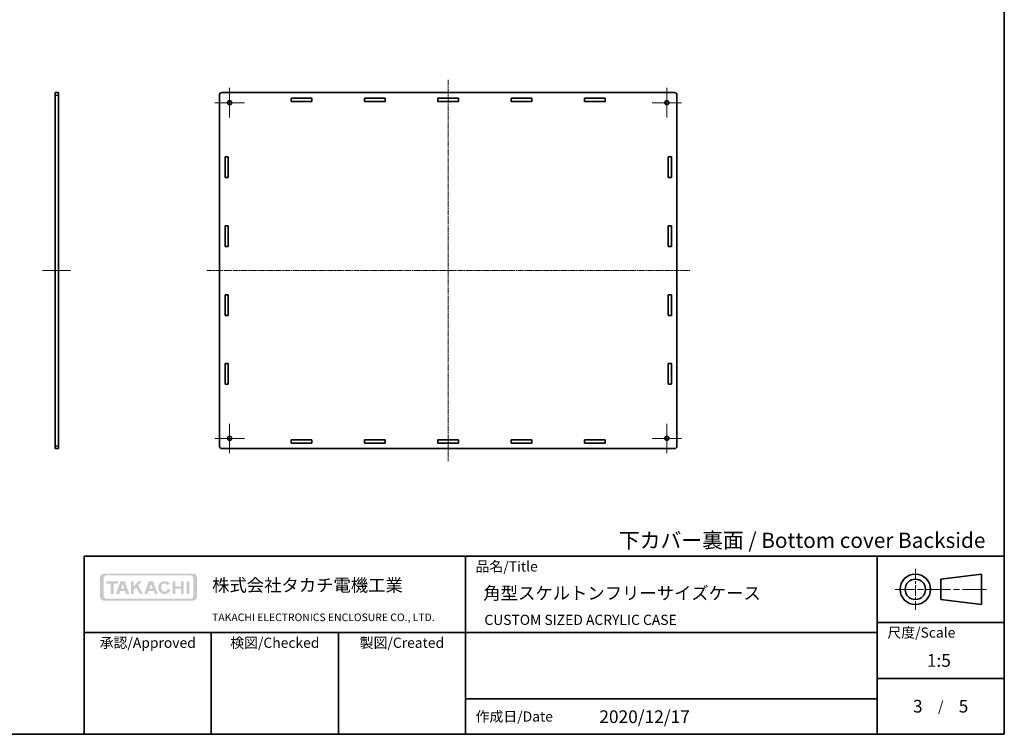
# Model space of a CAD drawing. Units: millimetres. Extents: x 14 to 8656, y 8 to 1694.
# Drawn here: x 3758 to 4726, y 8 to 710 of the extents above; entities that cross this region are included whole.
import ezdxf
from ezdxf.enums import TextEntityAlignment as Align

# ---------------------------------------------------------------- set-up
doc = ezdxf.new("R2010")
doc.units = ezdxf.units.MM
doc.linetypes.add('CHAIN', pattern=[0.35429999999999995, 0.2362, -0.0295, 0.0591, -0.0295])
for name, color, linetype, lineweight in [('Border (ISO)', 7, 'Continuous', 35), ('Center Mark (ISO)', 131, 'Continuous', 18), ('Centerline (ISO)', 131, 'Continuous', 18), ('Hatch (ISO)', 1, 'Continuous', 18), ('Symbol (ISO)', 7, 'Continuous', 18), ('Title (ISO)', 7, 'Continuous', 35), ('Visible (ISO)', 7, 'Continuous', 35), ('Visible Narrow (ISO)', 7, 'Continuous', 25)]:
    doc.layers.add(name, color=color, linetype=linetype, lineweight=lineweight)
doc.styles.add('Note Text (TK)', font='txt')
doc.styles.add('文字スタイル67', font='arial.ttf')

# ---------------------------------------------------------------- blocks, each defined once
blk = doc.blocks.new('図面枠 tk図枠')
at = {"layer": 'Border (ISO)'}
for p in [(405.4999999999999, 289), (14.50000000000001, 8.000000000000007)]:
    blk.add_line(p, (405.4999999999999, 8.000000000000007), dxfattribs=at)
blk = doc.blocks.new('表題欄 tk表題欄')
at = {"layer": 'Hatch (ISO)'}
h = blk.add_hatch(color=256, dxfattribs=at)
edge = h.paths.add_edge_path(flags=0)
edge.add_arc((95.57537688673352, 236.2990653650367), 0.5958259999999996, 269.9999999999897, 360)
edge.add_line((96.17120288673351, 236.2990653650368), (96.17120288673348, 239.7107813650365))
edge.add_arc((95.5753768867335, 239.7107813650366), 0.5958259999999996, 0, 90.0000000000068)
edge.add_line((95.57537688673342, 240.3066073650366), (79.13710888673356, 240.3066073650366))
edge.add_arc((79.13710888673353, 239.7107813650366), 0.5958259999999996, 89.99999999999744, 180)
edge.add_line((78.54128288673353, 239.7107813650365), (78.54128288673331, 236.2990653650368))
edge.add_arc((79.13710888673332, 236.2990653650365), 0.5958259999999996, 180, 270.0000000000231)
edge.add_line((79.13710888673356, 235.7032393650365), (95.57537688673342, 235.7032393650367))
edge = h.paths.add_edge_path()
edge.add_line((77.83935088673357, 239.9556413650366), (77.83935088673357, 236.0542053650368))
edge.add_arc((78.54128288673346, 236.0542053650367), 0.7019319999998935, 180, 270.0000000000087)
edge.add_line((78.54128288673357, 235.3522733650368), (96.17120288673352, 235.3522733650368))
edge.add_arc((96.17120288673351, 236.0542053650367), 0.7019319999998921, 270, 360)
edge.add_line((96.8731348867334, 236.0542053650368), (96.87313488673352, 239.9556413650366))
edge.add_arc((96.1712028867336, 239.9556413650367), 0.7019319999998921, 0, 90.00000000000873)
edge.add_line((96.17120288673348, 240.6575733650367), (78.54128288673357, 240.6575733650366))
edge.add_arc((78.54128288673357, 239.9556413650366), 0.7019319999999984, 90, 180)
for points in [[(79.07181288673355, 239.1476033650369), (79.07181288673355, 238.6578833650367), (79.92066088673353, 238.6578833650367), (79.92066088673353, 236.6581933650368), (80.50832488673353, 236.6581933650368), (80.50832488673353, 238.6578833650367), (81.35717288673355, 238.6578833650367), (81.35717288673355, 239.1476033650369)], [(85.68407849525303, 236.6581933650368), (84.9434673993943, 237.8918698287545), (84.41792288673358, 237.3246628822781), (84.41792288673358, 236.6581933650368), (83.89555488673355, 236.6581933650368), (83.89555488673355, 239.1476033650369), (84.41792288673358, 239.1476033650369), (84.41792288673358, 238.0993979968839), (85.38913556809511, 239.1476033650369), (86.10696490847272, 239.1476033650369), (85.31925422435492, 238.2974470774499), (86.30334488673353, 236.6581933650368)], [(92.09142939614459, 239.1476033650369), (92.09142939614459, 236.6581933650368), (92.60971639614465, 236.6581933650368), (92.60971639614465, 237.6580383650368), (93.76872039614462, 237.6580383650368), (93.76872039614462, 236.6581933650368), (94.28700739614459, 236.6581933650368), (94.28700739614459, 239.1476033650369), (93.76872039614462, 239.1476033650369), (93.76872039614462, 238.1477583650367), (92.60971639614465, 238.1477583650367), (92.60971639614465, 239.1476033650369)], [(94.84202339614467, 239.1476033650369), (94.84202339614467, 236.6581933650368), (95.36439139614473, 236.6581933650368), (95.36439139614473, 239.1476033650369)]]:
    blk.add_hatch(color=256, dxfattribs=at).paths.add_polyline_path(points)
h = blk.add_hatch(color=256, dxfattribs=at)
h.paths.add_polyline_path([(82.59020695886475, 237.7110913650368), (81.95242681460243, 237.7110913650368), (82.27131688673356, 238.5794973650367)], flags=0)
h.paths.add_polyline_path([(82.77903014574996, 237.1968853650368), (81.76360362771717, 237.1968853650368), (81.56578886050404, 236.6581933650368), (80.94907288673355, 236.6581933650368), (81.86321688673357, 239.1476033650369), (82.67941688673353, 239.1476033650369), (83.59356088673351, 236.6581933650368), (82.97684491296302, 236.6581933650368)])
h = blk.add_hatch(color=256, dxfattribs=at)
h.paths.add_polyline_path([(87.52707281460246, 237.7110913650368), (88.16485295886469, 237.7110913650368), (87.84596288673359, 238.5794973650367)], flags=0)
h.paths.add_polyline_path([(87.14043486050403, 236.6581933650368), (87.3382496277172, 237.1968853650368), (88.35367614574989, 237.1968853650368), (88.551490912963, 236.6581933650368), (89.16820688673343, 236.6581933650368), (88.25406288673352, 239.1476033650369), (87.43786288673356, 239.1476033650369), (86.52371888673358, 236.6581933650368)])
h = blk.add_hatch(color=256, dxfattribs=at)
edge = h.paths.add_edge_path()
edge.add_arc((90.52309888673334, 237.9028983650369), 1.273272000000011, 38.55054079078439, 336.5820184016556)
edge.add_line((91.69149139614446, 237.3968543650369), (91.17255542714857, 237.6216113977801))
edge.add_ellipse((90.52309888673352, 237.9028983650369), major_axis=(0, -0.7998759999999119), ratio=0.8673469387756529, start_angle=128.5505407907963, end_angle=426.582018401653, ccw=False)
edge.add_line((91.09381514418376, 238.3576891122095), (91.51887237036831, 238.6964075050431))
at = {"layer": 'Title (ISO)'}
for p, q in [((74.70882392282105, 244.052739026017), (255.7088239228211, 244.052739026017)), ((74.70882392282105, 209.052739026017), (74.70882392282105, 244.052739026017)), ((149.7088239228211, 244.052739026017), (149.7088239228211, 209.052739026017)), ((230.7088239228211, 244.052739026017), (230.7088239228211, 209.052739026017)), ((255.7088239228211, 244.052739026017), (255.7088239228211, 209.052739026017)), ((243.2088239228211, 239.552739026017), (251.2088239228211, 240.5527390260171)), ((251.2088239228211, 234.552739026017), (251.2088239228211, 240.5527390260171)), ((243.2088239228211, 239.552739026017), (243.2088239228211, 235.552739026017)), ((243.2088239228211, 235.552739026017), (251.2088239228211, 234.552739026017)), ((230.7088239228211, 231.052739026017), (255.7088239228211, 231.052739026017)), ((74.70882392282105, 229.052739026017), (230.7088239228211, 229.052739026017)), ((99.70882392282108, 229.052739026017), (99.70882392282108, 209.052739026017)), ((124.708823922821, 229.052739026017), (124.708823922821, 209.052739026017)), ((230.7088239228211, 220.052739026017), (255.7088239228211, 220.052739026017)), ((149.7088239228211, 216.052739026017), (230.7088239228211, 216.052739026017)), ((255.7088239228211, 209.052739026017), (74.70882392282105, 209.052739026017))]:
    blk.add_line(p, q, dxfattribs=at)
at = {"layer": 'Title (ISO)', "color": 4, "linetype": 'CHAIN', "lineweight": 18, "ltscale": 8.889559745788574}
blk.add_line((238.2088239228211, 241.552739026017), (238.2088239228211, 233.552739026017), dxfattribs=at)
at = {"layer": 'Title (ISO)', "color": 4, "linetype": 'CHAIN', "lineweight": 18, "ltscale": 20.00163269042969}
blk.add_line((252.2088239228211, 237.552739026017), (234.2088239228211, 237.552739026017), dxfattribs=at)
at = {"layer": 'Title (ISO)'}
for radius in [3, 2]:
    blk.add_circle((238.2088239228211, 237.552739026017), radius, dxfattribs=at)
at = {"layer": 'Title (ISO)', "color": 1, "char_height": 2.000000029802322, "line_spacing_factor": 1.5, "style": 'Note Text (TK)'}
for s, insert, attachment_point in [('\\fＭＳ Ｐゴシック|b0|i0;\\H2.0000;品名/Title', (151.708823922821, 242.052739026017), 4), ('\\fＭＳ Ｐゴシック|b0|i0;\\H2.0000;尺度/Scale', (232.7088239228211, 229.052739026017), 4), ('\\fＭＳ Ｐゴシック|b0|i0;\\H2.0000;承認/Approved', (87.20882392282108, 227.052739026017), 5), ('\\fＭＳ Ｐゴシック|b0|i0;\\H2.0000;検図/Checked', (112.208823922821, 227.052739026017), 5), ('\\fＭＳ Ｐゴシック|b0|i0;\\H2.0000;製図/Created', (137.2088239228211, 227.052739026017), 5), ('\\fＭＳ Ｐゴシック|b0|i0;\\H2.0000;作成日/Date', (151.708823922821, 212.552739026017), 4)]:
    blk.add_mtext(s, dxfattribs=dict(at, insert=insert, attachment_point=attachment_point))
at = {"layer": 'Title (ISO)', "color": 7, "line_spacing_factor": 1.5, "style": 'Note Text (TK)'}
for s, insert, char_height, attachment_point in [('株式会社タカチ電機工業', (99.87313488673345, 238.052739026017), 2.5, 4), ('\\fArial|b0|i0;\\H1.4986;TAKACHI ELECTRONICS ENCLOSURE CO., LTD.', (99.87313488673342, 232.052739026017), 1.49859994649887, 4), ('\\fＭＳ Ｐゴシック|b0|i0;\\H2.0000;/', (243.2088239228211, 214.552739026017), 2.000000029802322, 5)]:
    blk.add_mtext(s, dxfattribs=dict(at, insert=insert, char_height=char_height, attachment_point=attachment_point))
at = {"layer": 'Title (ISO)', "color": 7}
for tag, p, height, style in [('<品名>_001', (153.2258693701699, 235.5612617124386), 2.5, 'Note Text (TK)'), ('<Title>_001', (153.4305155958994, 230.5513747487906), 2.000000029802322, '文字スタイル67'), ('<ページ_No.>_001', (238.0980284456275, 213.302739026017), 2.5, 'Note Text (TK)'), ('<総ページ数>_001', (246.7997329866371, 213.302739026017), 2.5, 'Note Text (TK)'), ('作成日_001', (175.6605281979804, 211.2601253517655), 2.5, 'Note Text (TK)')]:
    blk.add_attdef(tag, p, '', height=height, dxfattribs=dict(at, style=style))
at = {"layer": 'Title (ISO)', "color": 7, "style": 'Note Text (TK)'}
blk.add_attdef('<尺度>', text='', height=2.5, dxfattribs=at).set_placement((243.2088239228211, 223.5527390260171), align=Align.MIDDLE_CENTER)

msp = doc.modelspace()

# ---------------------------------------------------------------- linework, layer by layer
at = {"layer": 'Center Mark (ISO)', "linetype": 'CHAIN', "ltscale": 6.444902896881103}
for p, q in [((3964.553198110678, 643.3639885027765), (3964.553198110678, 614.3639885027766)), ((4394.553198110678, 643.3639885027765), (4394.553198110678, 614.3639885027766)), ((3979.053198110678, 628.8639885027764), (3950.053198110678, 628.8639885027764)), ((4409.053198110678, 628.8639885027764), (4380.053198110678, 628.8639885027764)), ((3964.553198110678, 313.3639885027764), (3964.553198110678, 284.3639885027764)), ((4394.553198110678, 313.3639885027765), (4394.553198110678, 284.3639885027765)), ((3979.053198110678, 298.8639885027764), (3950.053198110678, 298.8639885027764)), ((4409.053198110678, 298.8639885027765), (4380.053198110678, 298.8639885027765))]:
    msp.add_line(p, q, dxfattribs=at)
at = {"layer": 'Centerline (ISO)', "linetype": 'CHAIN', "ltscale": 23.99096870422363}
for p, q in [((4179.553198110677, 651.3639885027764), (4179.553198110677, 276.3639885027764)), ((3942.053198110679, 463.8639885027764), (4417.053198110678, 463.8639885027764))]:
    msp.add_line(p, q, dxfattribs=at)
at = {"layer": 'Centerline (ISO)', "linetype": 'CHAIN', "ltscale": 6.22266149520874}
msp.add_line((3780.596004280193, 463.8639885027764), (3808.596004280193, 463.8639885027764), dxfattribs=at)
at = {"layer": 'Visible (ISO)'}
for p, q in [((3793.096004280193, 636.3639885027764), (3793.096004280192, 638.8639885027764)), ((3796.096004280192, 638.8639885027764), (3793.096004280192, 638.8639885027764)), ((3793.096004280193, 291.3639885027765), (3793.096004280193, 636.3639885027764)), ((3796.096004280192, 638.8639885027764), (3796.096004280193, 636.3639885027764)), ((3796.096004280193, 636.3639885027764), (3796.096004280193, 291.3639885027765)), ((3954.553198110679, 636.3639885027764), (3954.553198110679, 291.3639885027764)), ((4402.053198110677, 638.8639885027764), (3957.053198110678, 638.8639885027764)), ((4025.083198110678, 630.1639885027765), (4025.083198110678, 633.3639885027764)), ((4025.083198110678, 633.3639885027764), (4045.383198110678, 633.3639885027764)), ((4045.383198110678, 630.1639885027765), (4025.083198110678, 630.1639885027765)), ((4045.383198110678, 633.3639885027764), (4045.383198110678, 630.1639885027765)), ((4097.243198110678, 630.1639885027765), (4097.243198110678, 633.3639885027764)), ((4097.243198110678, 633.3639885027764), (4117.543198110678, 633.3639885027764)), ((4117.543198110678, 630.1639885027765), (4097.243198110678, 630.1639885027765)), ((4117.543198110678, 633.3639885027764), (4117.543198110678, 630.1639885027765)), ((4169.403198110678, 630.1639885027765), (4169.403198110678, 633.3639885027764)), ((4169.403198110678, 633.3639885027764), (4189.703198110678, 633.3639885027764)), ((4189.703198110678, 630.1639885027765), (4169.403198110678, 630.1639885027765)), ((4189.703198110678, 633.3639885027764), (4189.703198110678, 630.1639885027765)), ((4241.563198110678, 630.1639885027765), (4241.563198110678, 633.3639885027764)), ((4241.563198110678, 633.3639885027764), (4261.863198110678, 633.3639885027764)), ((4261.863198110678, 630.1639885027765), (4241.563198110678, 630.1639885027765)), ((4261.863198110678, 633.3639885027764), (4261.863198110678, 630.1639885027765)), ((4313.723198110678, 633.3639885027764), (4334.023198110678, 633.3639885027764)), ((4313.723198110678, 630.1639885027765), (4313.723198110678, 633.3639885027764)), ((4334.023198110678, 630.1639885027765), (4313.723198110678, 630.1639885027765)), ((4334.023198110678, 633.3639885027764), (4334.023198110678, 630.1639885027765)), ((4404.553198110678, 291.3639885027765), (4404.553198110678, 636.3639885027764)), ((3960.053198110678, 575.5639885027765), (3963.253198110678, 575.5639885027765)), ((3960.053198110678, 555.2639885027764), (3960.053198110678, 575.5639885027765)), ((3963.253198110678, 575.5639885027765), (3963.253198110678, 555.2639885027764)), ((4395.853198110677, 575.5639885027765), (4399.053198110677, 575.5639885027765)), ((4395.853198110677, 555.2639885027766), (4395.853198110677, 575.5639885027765)), ((4399.053198110677, 575.5639885027765), (4399.053198110677, 555.2639885027766)), ((3963.253198110678, 555.2639885027764), (3960.053198110678, 555.2639885027764)), ((4399.053198110677, 555.2639885027766), (4395.853198110677, 555.2639885027766)), ((3960.053198110678, 487.5639885027764), (3960.053198110678, 507.8639885027763)), ((3960.053198110678, 507.8639885027763), (3963.253198110678, 507.8639885027763)), ((3963.253198110678, 507.8639885027763), (3963.253198110678, 487.5639885027764)), ((4395.853198110677, 487.5639885027764), (4395.853198110677, 507.8639885027765)), ((4395.853198110677, 507.8639885027765), (4399.053198110677, 507.8639885027765)), ((4399.053198110677, 507.8639885027765), (4399.053198110677, 487.5639885027764)), ((3963.253198110678, 487.5639885027764), (3960.053198110678, 487.5639885027764)), ((4399.053198110677, 487.5639885027764), (4395.853198110677, 487.5639885027764)), ((3960.053198110678, 419.8639885027763), (3960.053198110678, 440.1639885027764)), ((3960.053198110678, 440.1639885027764), (3963.253198110678, 440.1639885027764)), ((3963.253198110678, 440.1639885027764), (3963.253198110678, 419.8639885027763)), ((4395.853198110677, 419.8639885027764), (4395.853198110677, 440.1639885027765)), ((4395.853198110677, 440.1639885027765), (4399.053198110677, 440.1639885027765)), ((4399.053198110677, 440.1639885027765), (4399.053198110677, 419.8639885027764)), ((3963.253198110678, 419.8639885027763), (3960.053198110678, 419.8639885027763)), ((4399.053198110677, 419.8639885027764), (4395.853198110677, 419.8639885027764)), ((3960.053198110678, 352.1639885027764), (3960.053198110678, 372.4639885027764)), ((3960.053198110678, 372.4639885027764), (3963.253198110678, 372.4639885027764)), ((3963.253198110678, 372.4639885027764), (3963.253198110678, 352.1639885027764)), ((4395.853198110677, 352.1639885027765), (4395.853198110677, 372.4639885027765)), ((4395.853198110677, 372.4639885027765), (4399.053198110677, 372.4639885027765)), ((4399.053198110677, 372.4639885027765), (4399.053198110677, 352.1639885027765)), ((3963.253198110678, 352.1639885027764), (3960.053198110678, 352.1639885027764)), ((4399.053198110677, 352.1639885027765), (4395.853198110677, 352.1639885027765)), ((3793.096004280192, 288.8639885027764), (3793.096004280193, 291.3639885027765)), ((3796.096004280193, 291.3639885027765), (3796.096004280192, 288.8639885027764)), ((4025.083198110678, 294.3639885027764), (4025.083198110678, 297.5639885027764)), ((4025.083198110678, 297.5639885027764), (4045.383198110678, 297.5639885027764)), ((4045.383198110678, 294.3639885027764), (4025.083198110678, 294.3639885027764)), ((4045.383198110678, 297.5639885027764), (4045.383198110678, 294.3639885027764)), ((4097.243198110678, 294.3639885027764), (4097.243198110678, 297.5639885027764)), ((4097.243198110678, 297.5639885027764), (4117.543198110678, 297.5639885027764)), ((4117.543198110678, 294.3639885027764), (4097.243198110678, 294.3639885027764)), ((4117.543198110678, 297.5639885027764), (4117.543198110678, 294.3639885027764)), ((4169.403198110678, 294.3639885027764), (4169.403198110678, 297.5639885027764)), ((4169.403198110678, 297.5639885027764), (4189.703198110678, 297.5639885027764)), ((4189.703198110678, 294.3639885027764), (4169.403198110678, 294.3639885027764)), ((4189.703198110678, 297.5639885027764), (4189.703198110678, 294.3639885027764)), ((4241.563198110678, 297.5639885027764), (4261.863198110678, 297.5639885027764)), ((4241.563198110678, 294.3639885027764), (4241.563198110678, 297.5639885027764)), ((4261.863198110678, 294.3639885027764), (4241.563198110678, 294.3639885027764)), ((4261.863198110678, 297.5639885027764), (4261.863198110678, 294.3639885027764)), ((4313.723198110678, 294.3639885027764), (4313.723198110678, 297.5639885027764)), ((4313.723198110678, 297.5639885027764), (4334.023198110678, 297.5639885027764)), ((4334.023198110678, 294.3639885027764), (4313.723198110678, 294.3639885027764)), ((4334.023198110678, 297.5639885027764), (4334.023198110678, 294.3639885027764)), ((3793.096004280192, 288.8639885027764), (3796.096004280192, 288.8639885027764)), ((3957.053198110678, 288.8639885027764), (4402.053198110677, 288.8639885027765))]:
    msp.add_line(p, q, dxfattribs=at)
for centre in [(3964.553198110678, 628.8639885027764), (4394.553198110678, 628.8639885027764), (3964.553198110678, 298.8639885027764), (4394.553198110678, 298.8639885027765)]:
    msp.add_circle(centre, 1.999999999999999, dxfattribs=at)
for centre, radius, start, end in [((3957.053198110678, 636.3639885027764), 2.499999999999964, 90, 180), ((4402.053198110677, 636.3639885027765), 2.499999999999893, 0, 90), ((3957.053198110678, 291.3639885027763), 2.499999999999964, 180, 270), ((4402.053198110677, 291.3639885027764), 2.499999999999964, 270, 0)]:
    msp.add_arc(centre, radius, start, end, dxfattribs=at)
at = {"layer": 'Visible Narrow (ISO)'}
for p, q in [((3793.096004280193, 636.3639885027764), (3796.096004280193, 636.3639885027764)), ((3796.096004280193, 291.3639885027765), (3793.096004280193, 291.3639885027765))]:
    msp.add_line(p, q, dxfattribs=at)

# ---------------------------------------------------------------- block references
at = {"xscale": 5, "yscale": 5, "zscale": 5}
msp.add_blockref('図面枠 tk図枠', (2699, -32.00000000000004), dxfattribs=at)
ref = msp.add_blockref('表題欄 tk表題欄', (3447.955880385894, -1037.263695130085), dxfattribs=dict(xscale=5, yscale=5, zscale=5))
ref.add_attrib('<品名>_001', '角型スケルトンフリーサイズケース', (4214.085227236744, 140.5426134321077), dxfattribs={"layer": 'Title (ISO)', "color": 7, "height": 12.5, "style": 'Note Text (TK)'})
ref.add_attrib('<尺度>_001', '1:5', (4650.266936593363, 74.33100272851308), dxfattribs={"layer": 'Title (ISO)', "color": 7, "height": 12.5, "style": 'Note Text (TK)'})
ref.add_attrib('作成日_001', '2020/12/17', (4328.154915397873, 19.03693162874242), dxfattribs={"layer": 'Title (ISO)', "color": 7, "height": 12.5, "style": 'Note Text (TK)'})
ref.add_attrib('<Title>_001', 'CUSTOM SIZED ACRYLIC CASE', (4215.108458365391, 115.4931786138677), dxfattribs={"layer": 'Title (ISO)', "color": 7, "height": 10.00000014901161, "style": '文字スタイル67'})
ref.add_attrib('<ページ_No.>_001', '3', (4636.673942565763, 29.33526603001368), dxfattribs={"layer": 'Title (ISO)', "color": 7, "height": 12.5, "style": 'Note Text (TK)'})
ref.add_attrib('<総ページ数>_001', '5', (4681.631309550756, 29.35658253751709), dxfattribs={"layer": 'Title (ISO)', "color": 7, "height": 12.5, "style": 'Note Text (TK)'})

# ---------------------------------------------------------------- texts
at = {"layer": 'Symbol (ISO)', "color": 7, "insert": (4347.452433625721, 198.7085198168439), "char_height": 15.00000059604644, "width": 374.2982625961304, "attachment_point": 4, "line_spacing_factor": 1.5, "style": 'Note Text (TK)'}
msp.add_mtext('{\\fＭＳ Ｐゴシック|b0|i0;\\H15.0000;下カバー裏面 / Bottom cover Backside}', dxfattribs=at)

doc.saveas('drawing.dxf')
